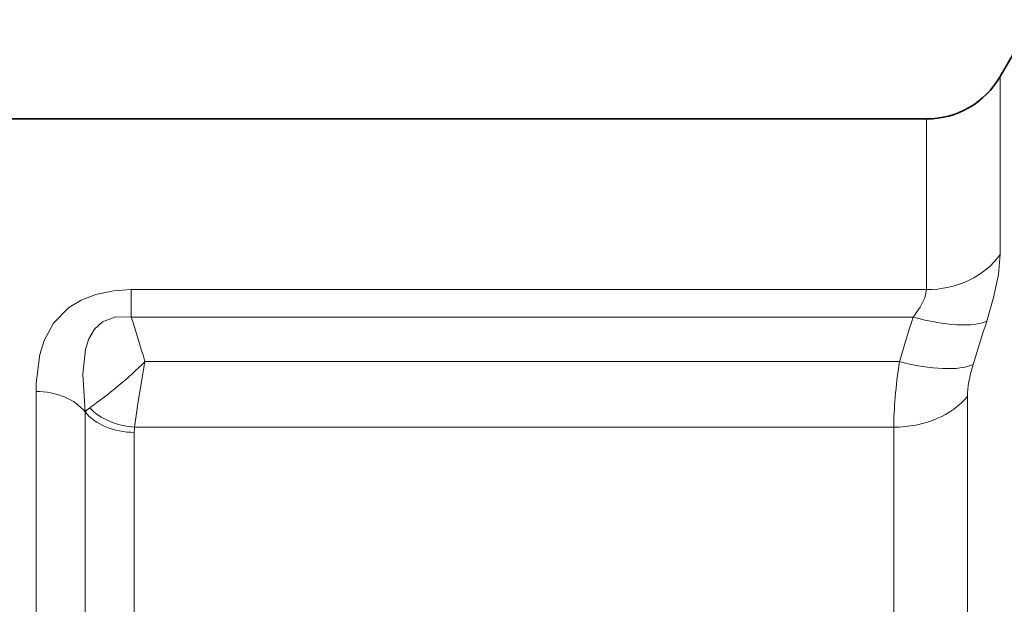
# Model space of a CAD drawing. Extents: x 0 to 420, y 0 to 297.
# Drawn here: x 193 to 211, y 163 to 173 of the extents above; entities that cross this region are included whole.
import ezdxf

# ---------------------------------------------------------------- set-up
doc = ezdxf.new("R2010")
doc.units = 0

msp = doc.modelspace()

# ---------------------------------------------------------------- linework, layer by layer
at = {"color": 7, "lineweight": 35}
for p, q in [((210.432129, 172.454803), (211.009491, 173.454803)), ((180.695282, 171.704803), (194.009491, 171.704803)), ((194.009491, 171.704803), (209.133102, 171.704803))]:
    msp.add_line(p, q, dxfattribs=at)
at = {"color": 7, "lineweight": 13}
for p, q in [((210.432129, 172.454803), (210.432129, 170.251282)), ((209.133102, 171.704803), (209.133102, 168.696899)), ((210.432129, 169.316116), (210.432129, 170.251282)), ((195.112564, 168.213287), (195.112564, 168.696899)), ((209.133102, 168.696899), (195.112564, 168.696899)), ((208.896042, 168.213287), (195.112564, 168.213287)), ((208.655075, 167.427887), (195.353531, 167.427887)), ((193.432129, 166.901718), (193.432129, 140.104782)), ((209.854782, 137.454803), (209.854782, 166.817688)), ((194.298157, 166.540939), (194.298157, 140.884293)), ((195.164185, 141.461914), (195.164185, 166.180145)), ((208.555756, 166.272263), (195.170578, 166.272263)), ((208.555756, 138.204803), (208.555756, 166.272263))]:
    msp.add_line(p, q, dxfattribs=at)
for points in [[(210.432129, 169.316116), (210.400467, 168.961929), (210.316467, 168.560394), (210.195084, 168.14267)], [(195.112564, 168.696899), (194.795593, 168.676804), (194.487106, 168.612427), (194.226761, 168.511658), (194.009491, 168.379303)], [(209.133102, 168.696899), (209.103378, 168.555206), (209.020309, 168.389328), (208.896042, 168.213287)], [(194.009491, 168.379303), (193.738342, 168.10347), (193.575348, 167.801743), (193.498199, 167.552689), (193.434753, 167.046341), (193.432129, 166.901718)], [(195.112564, 168.213287), (194.839523, 168.217621), (194.602722, 168.129623), (194.461563, 167.999481)], [(194.461563, 167.999481), (194.363663, 167.831711), (194.303741, 167.647186), (194.255615, 167.205597), (194.298157, 166.540939)], [(195.353531, 167.427887), (195.225784, 166.686142), (195.170578, 166.272263)]]:
    msp.add_lwpolyline(points, dxfattribs=at)
at = {"color": 7, "lineweight": 35}
msp.add_arc((209.133102, 173.204803), 1.5, 269.999997, 329.999999, dxfattribs=at)
at = {"color": 7, "lineweight": 13}
for centre, radius, start, end in [((154.778244, 155.408279), 42.318138, 16.500863, 17.613169), ((249.189087, 155.420761), 42.275028, 162.386026, 163.49947), ((250.053513, 155.184555), 41.911898, 161.990476, 163.088402), ((189.720779, 173.169174), 8.043403, 305.381122, 314.453228), ((194.678391, 166.185013), 0.520888, 125.173954, 136.892017), ((195.798721, 166.182663), 0.634513, 171.881984, 180.227017)]:
    msp.add_arc(centre, radius, start, end, dxfattribs=at)
for centre, major_axis, ratio, start_param, end_param in [((209.133102, 169.935333), (-1.5, 0), 0.825628, 1.570796327, 2.61799388), ((208.896042, 168.726318), (1.429749, -0.453674), 0.32776, 4.816019144, 5.944364061), ((209.667664, 168.843521), (0.874825, 3.406433), 0.201478, 2.050458782, 2.476342967), ((208.655075, 167.940918), (1.438293, -0.425812), 0.329507, 4.809632022, 5.926914464), ((210.98378, 168.128586), (0.990997, 1.668762), 0.324122, 2.219364372, 2.641969811), ((193.432129, 166.180161), (1, 0), 0.72156, 0.523598776, 1.570797457), ((208.555756, 167.363113), (-1.5, 0), 0.727228, 1.570796327, 2.617993878), ((195.164185, 166.901718), (-1, 0), 0.72156, 0.523598776, 1.570796327), ((195.170578, 166.999496), (0.990551, -0.137146), 0.723967, 3.891861073, 4.812290889)]:
    msp.add_ellipse(centre, major_axis=major_axis, ratio=ratio, start_param=start_param, end_param=end_param, dxfattribs=at)

doc.saveas('drawing.dxf')
